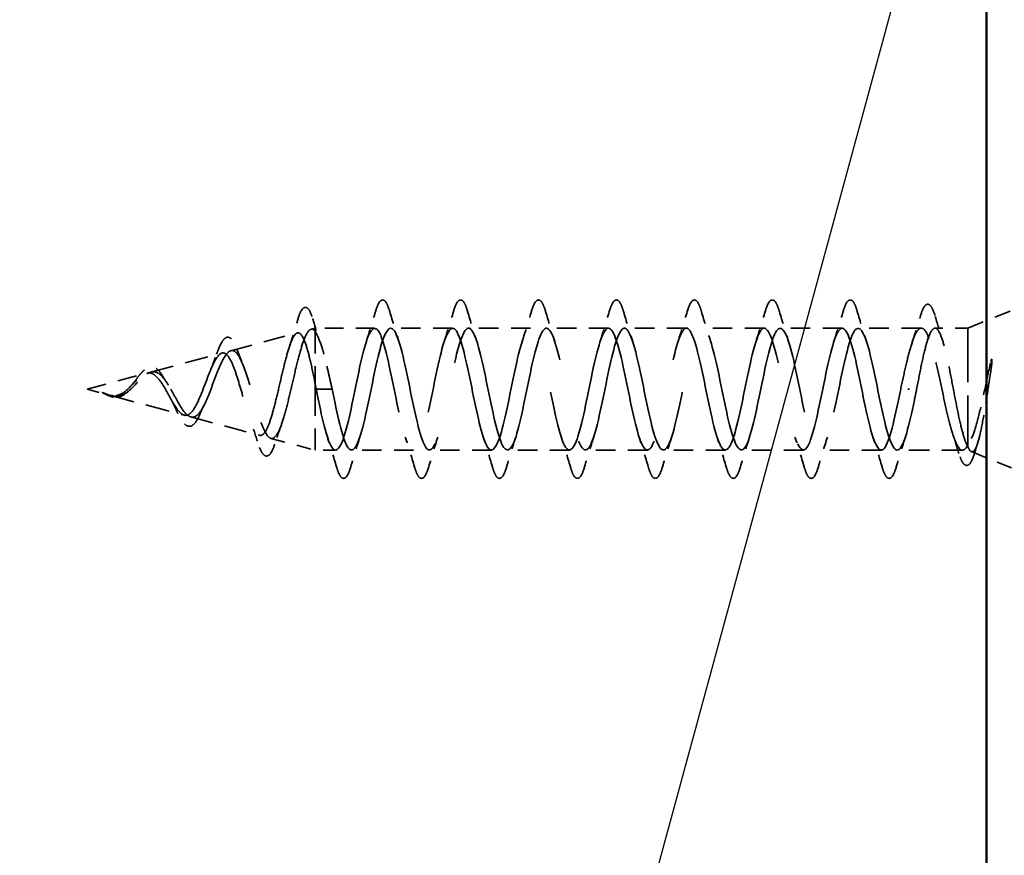
# Model space of a CAD drawing. Units: inches. Extents: x 4 to 250, y 4 to 160.
# Drawn here: x 137 to 145, y 94 to 101 of the extents above; entities that cross this region are included whole.
import ezdxf

# ---------------------------------------------------------------- set-up
doc = ezdxf.new("R2010")
doc.units = ezdxf.units.IN
doc.header["$LTSCALE"] = 15
doc.header["$MEASUREMENT"] = 0
doc.linetypes.add('DASHED', pattern=[0.2067, 0.1654, -0.0413])
for name, color, linetype, lineweight in [('Hidden (ANSI)', 7, 'DASHED', 35), ('Sketch Geometry (ANSI)', 7, 'Continuous', 25), ('Visible (ANSI)', 7, 'Continuous', 50)]:
    doc.layers.add(name, color=color, linetype=linetype, lineweight=lineweight)

msp = doc.modelspace()

# ---------------------------------------------------------------- linework, layer by layer
at = {"layer": 'Hidden (ANSI)', "ltscale": 0.053296}
msp.add_line((144.76155, 98.178), (145.15155, 98.33526), dxfattribs=at)
at = {"layer": 'Hidden (ANSI)', "ltscale": 0.004328}
msp.add_line((139.51536, 98.16899), (139.54905, 98.178), dxfattribs=at)
at = {"layer": 'Hidden (ANSI)', "ltscale": 0.020374}
msp.add_line((139.54905, 98.178), (139.54905, 98.15158), dxfattribs=at)
at = {"layer": 'Hidden (ANSI)', "ltscale": 0.060136}
msp.add_line((140.02342, 98.178), (139.54905, 98.178), dxfattribs=at)
at = {"layer": 'Hidden (ANSI)', "ltscale": 0.062755}
for p, q in [((140.64592, 98.178), (140.15092, 98.178)), ((141.26842, 98.178), (140.77342, 98.178)), ((141.89092, 98.178), (141.39592, 98.178)), ((142.51342, 98.178), (142.01842, 98.178)), ((143.13592, 98.178), (142.64092, 98.178)), ((143.75842, 98.178), (143.26342, 98.178)), ((140.33467, 97.203), (139.83967, 97.203)), ((140.95717, 97.203), (140.46217, 97.203)), ((141.57967, 97.203), (141.08467, 97.203)), ((142.20217, 97.203), (141.70717, 97.203)), ((142.82467, 97.203), (142.32967, 97.203)), ((143.44717, 97.203), (142.95217, 97.203)), ((144.06967, 97.203), (143.57467, 97.203))]:
    msp.add_line(p, q, dxfattribs=at)
at = {"layer": 'Hidden (ANSI)', "ltscale": 0.063883}
msp.add_line((144.38981, 98.178), (143.88592, 98.178), dxfattribs=at)
at = {"layer": 'Hidden (ANSI)', "ltscale": 0.03317}
msp.add_line((144.76155, 98.178), (144.49954, 98.178), dxfattribs=at)
at = {"layer": 'Hidden (ANSI)', "ltscale": 0.173517}
msp.add_line((144.76155, 98.178), (144.76155, 97.23041), dxfattribs=at)
at = {"layer": 'Hidden (ANSI)', "ltscale": 0.069707}
msp.add_line((138.87541, 97.99781), (139.40649, 98.13987), dxfattribs=at)
at = {"layer": 'Hidden (ANSI)', "ltscale": 0.071462}
msp.add_line((139.54905, 98.15158), (139.54905, 97.73141), dxfattribs=at)
at = {"layer": 'Hidden (ANSI)', "ltscale": 0.074634}
msp.add_line((138.23546, 97.82663), (138.80402, 97.97872), dxfattribs=at)
at = {"layer": 'Hidden (ANSI)', "ltscale": 0.062337}
msp.add_line((137.72655, 97.6905), (138.20155, 97.81756), dxfattribs=at)
at = {"layer": 'Hidden (ANSI)', "ltscale": 0.022741}
msp.add_line((137.72655, 97.6905), (137.90032, 97.64402), dxfattribs=at)
at = {"layer": 'Hidden (ANSI)', "ltscale": 0.102337}
msp.add_line((139.54905, 97.73141), (139.54905, 97.203), dxfattribs=at)
at = {"layer": 'Hidden (ANSI)', "ltscale": 0.028664}
for p, q in [((139.61303, 97.6905), (139.55655, 97.6905)), ((139.68405, 97.6905), (139.62756, 97.6905))]:
    msp.add_line(p, q, dxfattribs=at)
at = {"layer": 'Hidden (ANSI)', "ltscale": 0.002412}
for p, q in [((139.61303, 97.6905), (139.62756, 97.6905)), ((144.29631, 97.6905), (144.28178, 97.6905))]:
    msp.add_line(p, q, dxfattribs=at)
at = {"layer": 'Hidden (ANSI)', "ltscale": 0.077103}
msp.add_line((137.91544, 97.63998), (138.50279, 97.48287), dxfattribs=at)
at = {"layer": 'Hidden (ANSI)', "ltscale": 0.072171}
msp.add_line((138.55543, 97.46878), (139.10525, 97.32171), dxfattribs=at)
at = {"layer": 'Hidden (ANSI)', "ltscale": 0.046387}
msp.add_line((139.19538, 97.2976), (139.54905, 97.203), dxfattribs=at)
at = {"layer": 'Hidden (ANSI)', "ltscale": 0.020614}
msp.add_line((139.71217, 97.203), (139.54905, 97.203), dxfattribs=at)
at = {"layer": 'Hidden (ANSI)', "ltscale": 0.066139}
msp.add_line((144.71882, 97.203), (144.19717, 97.203), dxfattribs=at)
at = {"layer": 'Hidden (ANSI)', "ltscale": 0.049393}
msp.add_line((144.79006, 97.19151), (145.15155, 97.04574), dxfattribs=at)
at = {"layer": 'Hidden (ANSI)', "ltscale": 0.090851}
for points in [[(140.03052, 98.31136), (140.04166, 98.34935), (140.0526, 98.37607), (140.07151, 98.39821), (140.07907, 98.40312), (140.10127, 98.4028), (140.1117, 98.39061), (140.12894, 98.35702), (140.1364, 98.33666), (140.14382, 98.31136)], [(140.65302, 98.31136), (140.66416, 98.34935), (140.6751, 98.37607), (140.69401, 98.39821), (140.70157, 98.40312), (140.72377, 98.4028), (140.7342, 98.39061), (140.75144, 98.35702), (140.7589, 98.33666), (140.76632, 98.31136)], [(141.27552, 98.31136), (141.28666, 98.34935), (141.2976, 98.37607), (141.31651, 98.39821), (141.32407, 98.40312), (141.34627, 98.4028), (141.3567, 98.39061), (141.37394, 98.35702), (141.3814, 98.33666), (141.38882, 98.31136)], [(141.89802, 98.31136), (141.90916, 98.34935), (141.9201, 98.37607), (141.93901, 98.39821), (141.94657, 98.40312), (141.96877, 98.4028), (141.9792, 98.39061), (141.99644, 98.35702), (142.0039, 98.33666), (142.01132, 98.31136)], [(142.52052, 98.31136), (142.53166, 98.34935), (142.5426, 98.37607), (142.56151, 98.39821), (142.56907, 98.40312), (142.59127, 98.4028), (142.6017, 98.39061), (142.61894, 98.35702), (142.6264, 98.33666), (142.63382, 98.31136)], [(143.14302, 98.31136), (143.15416, 98.34935), (143.1651, 98.37607), (143.18401, 98.39821), (143.19157, 98.40312), (143.21377, 98.4028), (143.2242, 98.39061), (143.24144, 98.35702), (143.2489, 98.33666), (143.25632, 98.31136)], [(143.76552, 98.31136), (143.77666, 98.34935), (143.7876, 98.37607), (143.80651, 98.39821), (143.81407, 98.40312), (143.83627, 98.4028), (143.8467, 98.39061), (143.86394, 98.35702), (143.8714, 98.33666), (143.87882, 98.31136)], [(139.83257, 97.06965), (139.82143, 97.03165), (139.81049, 97.00493), (139.79159, 96.9828), (139.78403, 96.97788), (139.76183, 96.9782), (139.75139, 96.9904), (139.73416, 97.02398), (139.72669, 97.04434), (139.71927, 97.06965)], [(140.45507, 97.06965), (140.44393, 97.03165), (140.43299, 97.00493), (140.41409, 96.9828), (140.40653, 96.97788), (140.38433, 96.9782), (140.37389, 96.9904), (140.35666, 97.02398), (140.34919, 97.04434), (140.34177, 97.06965)], [(141.07757, 97.06965), (141.06643, 97.03165), (141.05549, 97.00493), (141.03659, 96.9828), (141.02903, 96.97788), (141.00683, 96.9782), (140.99639, 96.9904), (140.97916, 97.02398), (140.97169, 97.04434), (140.96427, 97.06965)], [(141.70007, 97.06965), (141.68893, 97.03165), (141.67799, 97.00493), (141.65909, 96.9828), (141.65153, 96.97788), (141.62933, 96.9782), (141.61889, 96.9904), (141.60166, 97.02398), (141.59419, 97.04434), (141.58677, 97.06965)], [(142.32257, 97.06965), (142.31143, 97.03165), (142.30049, 97.00493), (142.28159, 96.9828), (142.27403, 96.97788), (142.25183, 96.9782), (142.24139, 96.9904), (142.22416, 97.02398), (142.21669, 97.04434), (142.20927, 97.06965)], [(142.94507, 97.06965), (142.93393, 97.03165), (142.92299, 97.00493), (142.90409, 96.9828), (142.89653, 96.97788), (142.87433, 96.9782), (142.86389, 96.9904), (142.84666, 97.02398), (142.83919, 97.04434), (142.83177, 97.06965)], [(143.56757, 97.06965), (143.55643, 97.03165), (143.54549, 97.00493), (143.52659, 96.9828), (143.51903, 96.97788), (143.49683, 96.9782), (143.48639, 96.9904), (143.46916, 97.02398), (143.46169, 97.04434), (143.45427, 97.06965)], [(144.19007, 97.06965), (144.17893, 97.03165), (144.16799, 97.00493), (144.14909, 96.9828), (144.14153, 96.97788), (144.11933, 96.9782), (144.10889, 96.9904), (144.09166, 97.02398), (144.08419, 97.04434), (144.07677, 97.06965)]]:
    msp.add_open_spline(points, degree=3, knots=[0, 0, 0, 0, 0.08068206, 0.08068206, 0.12137804, 0.12137804, 0.18811443, 0.18811443, 0.24184971, 0.24184971, 0.24184971, 0.24184971], dxfattribs=at)
at = {"layer": 'Hidden (ANSI)', "ltscale": 0.089635}
msp.add_open_spline([(139.40743, 98.24021), (139.41849, 98.27784), (139.42948, 98.30595), (139.45286, 98.34119), (139.4697, 98.34904), (139.49523, 98.33315), (139.50414, 98.31843), (139.51811, 98.28527), (139.52298, 98.27141), (139.5278, 98.25557)], degree=3, knots=[0, 0, 0, 0, 0.07164699, 0.07164699, 0.14483003, 0.14483003, 0.20533237, 0.20533237, 0.23843808, 0.23843808, 0.23843808, 0.23843808], dxfattribs=at)
at = {"layer": 'Hidden (ANSI)', "ltscale": 0.031888}
for points in [[(139.95723, 98.07317), (139.98284, 98.15125), (140.00702, 98.2312), (140.03052, 98.31136)], [(140.14382, 98.31136), (140.16732, 98.2312), (140.19151, 98.15125), (140.21712, 98.07317)], [(140.57973, 98.07317), (140.60534, 98.15125), (140.62952, 98.2312), (140.65302, 98.31136)], [(140.76632, 98.31136), (140.78982, 98.2312), (140.81401, 98.15125), (140.83962, 98.07317)], [(141.20223, 98.07317), (141.22784, 98.15125), (141.25202, 98.2312), (141.27552, 98.31136)], [(141.38882, 98.31136), (141.41232, 98.2312), (141.43651, 98.15125), (141.46212, 98.07317)], [(141.82473, 98.07317), (141.85034, 98.15125), (141.87452, 98.2312), (141.89802, 98.31136)], [(142.01132, 98.31136), (142.03482, 98.2312), (142.05901, 98.15125), (142.08462, 98.07317)], [(142.44723, 98.07317), (142.47284, 98.15125), (142.49702, 98.2312), (142.52052, 98.31136)], [(142.63382, 98.31136), (142.65732, 98.2312), (142.68151, 98.15125), (142.70712, 98.07317)], [(143.06973, 98.07317), (143.09534, 98.15125), (143.11952, 98.2312), (143.14302, 98.31136)], [(143.25632, 98.31136), (143.27982, 98.2312), (143.30401, 98.15125), (143.32962, 98.07317)], [(143.69223, 98.07317), (143.71784, 98.15125), (143.74202, 98.2312), (143.76552, 98.31136)], [(143.87882, 98.31136), (143.90232, 98.2312), (143.92651, 98.15125), (143.95212, 98.07317)], [(139.71927, 97.06965), (139.69577, 97.14981), (139.67159, 97.22976), (139.64598, 97.30783)], [(139.90587, 97.30783), (139.88026, 97.22976), (139.85607, 97.14981), (139.83257, 97.06965)], [(140.34177, 97.06965), (140.31827, 97.14981), (140.29409, 97.22976), (140.26848, 97.30783)], [(140.52837, 97.30783), (140.50276, 97.22976), (140.47857, 97.14981), (140.45507, 97.06965)], [(140.96427, 97.06965), (140.94077, 97.14981), (140.91659, 97.22976), (140.89098, 97.30783)], [(141.15087, 97.30783), (141.12526, 97.22976), (141.10107, 97.14981), (141.07757, 97.06965)], [(141.58677, 97.06965), (141.56327, 97.14981), (141.53909, 97.22976), (141.51348, 97.30783)], [(141.77337, 97.30783), (141.74776, 97.22976), (141.72357, 97.14981), (141.70007, 97.06965)], [(142.20927, 97.06965), (142.18577, 97.14981), (142.16159, 97.22976), (142.13598, 97.30783)], [(142.39587, 97.30783), (142.37026, 97.22976), (142.34607, 97.14981), (142.32257, 97.06965)], [(142.83177, 97.06965), (142.80827, 97.14981), (142.78409, 97.22976), (142.75848, 97.30783)], [(143.01837, 97.30783), (142.99276, 97.22976), (142.96857, 97.14981), (142.94507, 97.06965)], [(143.45427, 97.06965), (143.43077, 97.14981), (143.40659, 97.22976), (143.38098, 97.30783)], [(143.64087, 97.30783), (143.61526, 97.22976), (143.59107, 97.14981), (143.56757, 97.06965)], [(144.07677, 97.06965), (144.05327, 97.14981), (144.02909, 97.22976), (144.00348, 97.30783)], [(144.26337, 97.30783), (144.23776, 97.22976), (144.21357, 97.14981), (144.19007, 97.06965)]]:
    msp.add_open_spline(points, degree=3, dxfattribs=at)
at = {"layer": 'Hidden (ANSI)', "ltscale": 0.090202}
msp.add_open_spline([(144.38427, 98.27858), (144.39542, 98.31581), (144.40645, 98.34216), (144.42554, 98.36403), (144.43309, 98.36885), (144.45512, 98.36887), (144.46582, 98.3572), (144.48442, 98.3228), (144.49304, 98.29963), (144.50164, 98.27034)], degree=3, knots=[0, 0, 0, 0, 0.07823642, 0.07823642, 0.11746311, 0.11746311, 0.18161919, 0.18161919, 0.24008214, 0.24008214, 0.24008214, 0.24008214], dxfattribs=at)
at = {"layer": 'Hidden (ANSI)', "ltscale": 0.028509}
msp.add_open_spline([(139.34164, 98.02743), (139.36465, 98.09712), (139.38635, 98.16857), (139.40743, 98.24021)], degree=3, dxfattribs=at)
at = {"layer": 'Hidden (ANSI)', "ltscale": 0.02659}
msp.add_open_spline([(139.5278, 98.25557), (139.54803, 98.18918), (139.56888, 98.12315), (139.59082, 98.05879)], degree=3, dxfattribs=at)
at = {"layer": 'Hidden (ANSI)', "ltscale": 0.028762}
msp.add_open_spline([(144.31699, 98.06483), (144.34045, 98.1348), (144.36269, 98.20654), (144.38427, 98.27858)], degree=3, dxfattribs=at)
at = {"layer": 'Hidden (ANSI)', "ltscale": 0.025203}
msp.add_open_spline([(144.50164, 98.27034), (144.52027, 98.20694), (144.53935, 98.14374), (144.5593, 98.08159)], degree=3, dxfattribs=at)
at = {"layer": 'Hidden (ANSI)', "ltscale": 0.504207}
msp.add_open_spline([(138.39544, 97.6905), (138.41066, 97.66377), (138.42532, 97.63624), (138.45487, 97.58273), (138.46936, 97.55754), (138.4986, 97.51395), (138.51296, 97.49637), (138.54193, 97.47225), (138.55617, 97.46639), (138.58492, 97.46805), (138.59906, 97.476), (138.62761, 97.50521), (138.64167, 97.52655), (138.67005, 97.58), (138.68403, 97.61179), (138.71226, 97.68145), (138.72617, 97.71866), (138.75427, 97.79307), (138.76812, 97.82938), (138.7961, 97.89553), (138.8099, 97.9244), (138.83778, 97.97), (138.85154, 97.98584), (138.87932, 98.00152), (138.89303, 98.00072), (138.92073, 97.98183), (138.93441, 97.96347), (138.96203, 97.9111), (138.97567, 97.87725), (139.00323, 97.79831), (139.01684, 97.75381), (139.04433, 97.66014), (139.05791, 97.61191), (139.08535, 97.51847), (139.09891, 97.47439), (139.12629, 97.39687), (139.13982, 97.36455), (139.16716, 97.31674), (139.18067, 97.3022), (139.20796, 97.29363), (139.22146, 97.30019), (139.24871, 97.33431), (139.26218, 97.36198), (139.2894, 97.43533), (139.30285, 97.48063), (139.33003, 97.58314), (139.34348, 97.63952), (139.37062, 97.75586), (139.38405, 97.81466), (139.41117, 97.92656), (139.42458, 97.97835), (139.45168, 98.06746), (139.46508, 98.10354), (139.49038, 98.15111), (139.50208, 98.16452), (139.52566, 98.17257), (139.53736, 98.16679), (139.54905, 98.15158)], degree=3, knots=[0, 0, 0, 0, 0.0315308, 0.0315308, 0.0641805, 0.0641805, 0.0979786, 0.0979786, 0.1329491, 0.1329491, 0.1691118, 0.1691118, 0.2064833, 0.2064833, 0.2450775, 0.2450775, 0.2849064, 0.2849064, 0.3259802, 0.3259802, 0.3683075, 0.3683075, 0.4118959, 0.4118959, 0.4567522, 0.4567522, 0.5028821, 0.5028821, 0.5502906, 0.5502906, 0.5989824, 0.5989824, 0.6489613, 0.6489613, 0.7002309, 0.7002309, 0.7527945, 0.7527945, 0.8066547, 0.8066547, 0.8618141, 0.8618141, 0.918275, 0.918275, 0.9760395, 0.9760395, 1.0351092, 1.0351092, 1.095486, 1.095486, 1.1571712, 1.1571712, 1.2201662, 1.2201662, 1.2761521, 1.2761521, 1.3331843, 1.3331843, 1.3331843, 1.3331843], dxfattribs=at)
at = {"layer": 'Hidden (ANSI)', "ltscale": 1.076982}
for points, knots in [([(144.2253, 97.6905), (144.1845, 97.48977), (144.14371, 97.29628), (144.10291, 97.23019), (144.06212, 97.16409), (144.02132, 97.23017), (143.98053, 97.38738), (143.93973, 97.54458), (143.89894, 97.78159), (143.85815, 97.9512), (143.81735, 98.12082), (143.77656, 98.21082), (143.73576, 98.16531), (143.69497, 98.11979), (143.65417, 97.94206), (143.61338, 97.74247), (143.57258, 97.54288), (143.53179, 97.33584), (143.49099, 97.24992), (143.4502, 97.164), (143.40941, 97.2054), (143.36861, 97.3484), (143.32782, 97.49141), (143.28702, 97.72571), (143.24623, 97.90581), (143.20543, 98.0859), (143.16464, 98.1988), (143.12384, 98.17438), (143.08305, 98.14997), (143.04225, 97.99001), (143.00146, 97.79384), (142.96066, 97.59767), (142.91987, 97.37944), (142.87908, 97.27467), (142.83828, 97.1699), (142.79749, 97.18615), (142.75669, 97.31333), (142.7159, 97.44051), (142.6751, 97.66944), (142.63431, 97.85796), (142.59351, 98.04648), (142.55272, 98.18098), (142.51192, 98.17795), (142.47113, 98.17491), (142.43034, 98.03456), (142.38954, 97.84404), (142.34875, 97.65352), (142.30795, 97.42659), (142.26716, 97.30417), (142.22636, 97.18174), (142.18557, 97.17266), (142.14477, 97.28256), (142.10398, 97.39245), (142.06318, 97.6134), (142.02239, 97.8082), (141.98159, 98.00299), (141.9408, 98.15758), (141.90001, 98.17596), (141.85921, 98.19433), (141.81842, 98.07518), (141.77762, 97.89249), (141.73683, 97.70979), (141.69603, 97.47674), (141.65524, 97.33806), (141.61444, 97.19938), (141.57365, 97.16506), (141.53285, 97.25643), (141.49206, 97.34779), (141.45126, 97.55825), (141.41047, 97.7571), (141.36968, 97.95595), (141.32888, 98.12885), (141.28809, 98.16843), (141.24729, 98.20801), (141.2065, 98.11142), (141.1657, 97.93863), (141.12491, 97.76585), (141.08411, 97.52934), (141.04332, 97.37597), (141.00252, 97.22261), (140.96173, 97.16346), (140.92094, 97.23525), (140.88014, 97.30704), (140.83935, 97.5046), (140.79855, 97.70524), (140.75776, 97.90588), (140.71696, 98.09513), (140.67617, 98.15546), (140.63537, 98.21579), (140.59458, 98.14286), (140.55378, 97.98195), (140.51299, 97.82104), (140.47219, 97.58376), (140.4314, 97.41747), (140.39061, 97.25117), (140.34981, 97.16786), (140.30902, 97.21926), (140.26822, 97.27066), (140.22743, 97.45307), (140.18663, 97.65321), (140.14584, 97.85336), (140.10504, 98.0568), (140.06425, 98.13719), (140.02345, 98.21759), (139.98266, 98.16915), (139.94187, 98.02195), (139.90107, 97.87474), (139.86028, 97.63941), (139.81948, 97.46207), (139.77869, 97.28474), (139.73789, 97.17821), (139.6971, 97.20863), (139.6563, 97.23906), (139.61551, 97.40424), (139.57471, 97.60161), (139.56866, 97.63091), (139.5626, 97.66071), (139.55655, 97.6905)], [0, 0, 0, 0, 1.2352769, 1.2352769, 1.2352769, 2.4705539, 2.4705539, 2.4705539, 3.7058308, 3.7058308, 3.7058308, 4.9411078, 4.9411078, 4.9411078, 6.1763847, 6.1763847, 6.1763847, 7.4116617, 7.4116617, 7.4116617, 8.6469386, 8.6469386, 8.6469386, 9.8822156, 9.8822156, 9.8822156, 11.1174925, 11.1174925, 11.1174925, 12.3527695, 12.3527695, 12.3527695, 13.5880464, 13.5880464, 13.5880464, 14.8233233, 14.8233233, 14.8233233, 16.0586003, 16.0586003, 16.0586003, 17.2938772, 17.2938772, 17.2938772, 18.5291542, 18.5291542, 18.5291542, 19.7644311, 19.7644311, 19.7644311, 20.9997081, 20.9997081, 20.9997081, 22.234985, 22.234985, 22.234985, 23.470262, 23.470262, 23.470262, 24.7055389, 24.7055389, 24.7055389, 25.9408158, 25.9408158, 25.9408158, 27.1760928, 27.1760928, 27.1760928, 28.4113697, 28.4113697, 28.4113697, 29.6466467, 29.6466467, 29.6466467, 30.8819236, 30.8819236, 30.8819236, 32.1172006, 32.1172006, 32.1172006, 33.3524775, 33.3524775, 33.3524775, 34.5877545, 34.5877545, 34.5877545, 35.8230314, 35.8230314, 35.8230314, 37.0583084, 37.0583084, 37.0583084, 38.2935853, 38.2935853, 38.2935853, 39.5288622, 39.5288622, 39.5288622, 40.7641392, 40.7641392, 40.7641392, 41.9994161, 41.9994161, 41.9994161, 43.2346931, 43.2346931, 43.2346931, 44.46997, 44.46997, 44.46997, 45.705247, 45.705247, 45.705247, 46.9405239, 46.9405239, 46.9405239, 47.1238898, 47.1238898, 47.1238898, 47.1238898]), ([(139.68405, 97.6905), (139.72484, 97.48977), (139.76564, 97.29628), (139.80643, 97.23019), (139.84723, 97.16409), (139.88802, 97.23017), (139.92881, 97.38738), (139.96961, 97.54458), (140.0104, 97.78159), (140.0512, 97.9512), (140.09199, 98.12082), (140.13279, 98.21082), (140.17358, 98.16531), (140.21438, 98.11979), (140.25517, 97.94206), (140.29597, 97.74247), (140.33676, 97.54288), (140.37755, 97.33584), (140.41835, 97.24992), (140.45914, 97.164), (140.49994, 97.2054), (140.54073, 97.3484), (140.58153, 97.49141), (140.62232, 97.72571), (140.66312, 97.90581), (140.70391, 98.0859), (140.74471, 98.1988), (140.7855, 98.17438), (140.8263, 98.14997), (140.86709, 97.99001), (140.90788, 97.79384), (140.94868, 97.59767), (140.98947, 97.37944), (141.03027, 97.27467), (141.07106, 97.1699), (141.11186, 97.18615), (141.15265, 97.31333), (141.19345, 97.44051), (141.23424, 97.66944), (141.27504, 97.85796), (141.31583, 98.04648), (141.35663, 98.18098), (141.39742, 98.17795), (141.43821, 98.17491), (141.47901, 98.03456), (141.5198, 97.84404), (141.5606, 97.65352), (141.60139, 97.42659), (141.64219, 97.30417), (141.68298, 97.18174), (141.72378, 97.17266), (141.76457, 97.28256), (141.80537, 97.39245), (141.84616, 97.6134), (141.88695, 97.8082), (141.92775, 98.00299), (141.96854, 98.15758), (142.00934, 98.17596), (142.05013, 98.19433), (142.09093, 98.07518), (142.13172, 97.89249), (142.17252, 97.70979), (142.21331, 97.47674), (142.25411, 97.33806), (142.2949, 97.19938), (142.3357, 97.16506), (142.37649, 97.25643), (142.41728, 97.34779), (142.45808, 97.55825), (142.49887, 97.7571), (142.53967, 97.95595), (142.58046, 98.12885), (142.62126, 98.16843), (142.66205, 98.20801), (142.70285, 98.11142), (142.74364, 97.93863), (142.78444, 97.76585), (142.82523, 97.52934), (142.86602, 97.37597), (142.90682, 97.22261), (142.94761, 97.16346), (142.98841, 97.23525), (143.0292, 97.30704), (143.07, 97.5046), (143.11079, 97.70524), (143.15159, 97.90588), (143.19238, 98.09513), (143.23318, 98.15546), (143.27397, 98.21579), (143.31477, 98.14286), (143.35556, 97.98195), (143.39635, 97.82104), (143.43715, 97.58376), (143.47794, 97.41747), (143.51874, 97.25117), (143.55953, 97.16786), (143.60033, 97.21926), (143.64112, 97.27066), (143.68192, 97.45307), (143.72271, 97.65321), (143.76351, 97.85336), (143.8043, 98.0568), (143.8451, 98.13719), (143.88589, 98.21759), (143.92668, 98.16915), (143.96748, 98.02195), (144.00827, 97.87474), (144.04907, 97.63941), (144.08986, 97.46207), (144.13066, 97.28474), (144.17145, 97.17821), (144.21225, 97.20863), (144.25304, 97.23906), (144.29384, 97.40424), (144.33463, 97.60161), (144.34069, 97.63091), (144.34674, 97.66071), (144.3528, 97.6905)], [-47.1238898, -47.1238898, -47.1238898, -47.1238898, -45.8886129, -45.8886129, -45.8886129, -44.6533359, -44.6533359, -44.6533359, -43.418059, -43.418059, -43.418059, -42.182782, -42.182782, -42.182782, -40.9475051, -40.9475051, -40.9475051, -39.7122281, -39.7122281, -39.7122281, -38.4769512, -38.4769512, -38.4769512, -37.2416742, -37.2416742, -37.2416742, -36.0063973, -36.0063973, -36.0063973, -34.7711204, -34.7711204, -34.7711204, -33.5358434, -33.5358434, -33.5358434, -32.3005665, -32.3005665, -32.3005665, -31.0652895, -31.0652895, -31.0652895, -29.8300126, -29.8300126, -29.8300126, -28.5947356, -28.5947356, -28.5947356, -27.3594587, -27.3594587, -27.3594587, -26.1241817, -26.1241817, -26.1241817, -24.8889048, -24.8889048, -24.8889048, -23.6536278, -23.6536278, -23.6536278, -22.4183509, -22.4183509, -22.4183509, -21.183074, -21.183074, -21.183074, -19.947797, -19.947797, -19.947797, -18.7125201, -18.7125201, -18.7125201, -17.4772431, -17.4772431, -17.4772431, -16.2419662, -16.2419662, -16.2419662, -15.0066892, -15.0066892, -15.0066892, -13.7714123, -13.7714123, -13.7714123, -12.5361353, -12.5361353, -12.5361353, -11.3008584, -11.3008584, -11.3008584, -10.0655815, -10.0655815, -10.0655815, -8.8303045, -8.8303045, -8.8303045, -7.5950276, -7.5950276, -7.5950276, -6.3597506, -6.3597506, -6.3597506, -5.1244737, -5.1244737, -5.1244737, -3.8891967, -3.8891967, -3.8891967, -2.6539198, -2.6539198, -2.6539198, -1.4186428, -1.4186428, -1.4186428, -0.1833659, -0.1833659, -0.1833659, 0, 0, 0, 0])]:
    msp.add_open_spline(points, degree=3, knots=knots, dxfattribs=at)
at = {"layer": 'Hidden (ANSI)', "ltscale": 0.324094}
msp.add_open_spline([(144.76155, 97.24301), (144.7476, 97.21724), (144.73378, 97.20365), (144.70588, 97.2024), (144.69207, 97.21475), (144.66417, 97.26397), (144.65036, 97.30034), (144.62245, 97.39232), (144.60864, 97.44701), (144.58074, 97.56735), (144.56693, 97.6318), (144.53903, 97.76167), (144.52521, 97.82578), (144.49731, 97.94484), (144.4835, 97.99858), (144.4556, 98.08819), (144.44178, 98.12315), (144.41388, 98.16928), (144.40007, 98.17999), (144.37217, 98.17542), (144.35836, 98.16019), (144.33045, 98.10563), (144.31664, 98.06685), (144.28976, 97.97435), (144.27693, 97.92271), (144.25106, 97.81041), (144.23823, 97.75072), (144.2253, 97.6905)], degree=3, knots=[0, 0, 0, 0, 0.06748173, 0.06748173, 0.13496346, 0.13496346, 0.20244519, 0.20244519, 0.26992692, 0.26992692, 0.33740864, 0.33740864, 0.40489037, 0.40489037, 0.4723721, 0.4723721, 0.53985383, 0.53985383, 0.60733556, 0.60733556, 0.67481729, 0.67481729, 0.74229902, 0.74229902, 0.8048716, 0.8048716, 0.86744418, 0.86744418, 0.86744418, 0.86744418], dxfattribs=at)
at = {"layer": 'Hidden (ANSI)', "ltscale": 0.275683}
msp.add_open_spline([(144.3528, 97.6905), (144.36518, 97.75514), (144.37745, 97.81915), (144.40222, 97.9384), (144.41449, 97.99247), (144.43927, 98.08319), (144.45153, 98.11894), (144.47631, 98.16705), (144.48857, 98.17893), (144.51335, 98.17696), (144.52561, 98.16313), (144.55039, 98.11139), (144.56265, 98.074), (144.58743, 97.98052), (144.59969, 97.92536), (144.62447, 97.80464), (144.63674, 97.74028), (144.66151, 97.61105), (144.67378, 97.54747), (144.69855, 97.42979), (144.71082, 97.37686), (144.7296, 97.31024), (144.73598, 97.29013), (144.74877, 97.25568), (144.75515, 97.24144), (144.76155, 97.23041)], degree=3, knots=[0, 0, 0, 0, 0.06687142, 0.06687142, 0.13374283, 0.13374283, 0.20061425, 0.20061425, 0.26748567, 0.26748567, 0.33435708, 0.33435708, 0.4012285, 0.4012285, 0.46809992, 0.46809992, 0.53497133, 0.53497133, 0.60184275, 0.60184275, 0.66871417, 0.66871417, 0.70324308, 0.70324308, 0.737772, 0.737772, 0.737772, 0.737772], dxfattribs=at)
at = {"layer": 'Hidden (ANSI)', "ltscale": 0.544082}
msp.add_open_spline([(139.54905, 97.73141), (139.53648, 97.79479), (139.52392, 97.8558), (139.49853, 97.9648), (139.48596, 98.01193), (139.46055, 98.08599), (139.44797, 98.11256), (139.42254, 98.14173), (139.40995, 98.1445), (139.38451, 98.12613), (139.37191, 98.10566), (139.34644, 98.04459), (139.33383, 98.00502), (139.30834, 97.91248), (139.29572, 97.86074), (139.2702, 97.75241), (139.25757, 97.69704), (139.23203, 97.5904), (139.21938, 97.54014), (139.19381, 97.45165), (139.18115, 97.41407), (139.15555, 97.35665), (139.14287, 97.33701), (139.11724, 97.31812), (139.10454, 97.31861), (139.07887, 97.33933), (139.06616, 97.35888), (139.04045, 97.41397), (139.02772, 97.44855), (139.00197, 97.52757), (138.98922, 97.57094), (138.96342, 97.66016), (138.95065, 97.705), (138.92479, 97.78972), (138.912, 97.82883), (138.88609, 97.89581), (138.87326, 97.92327), (138.8473, 97.96281), (138.83444, 97.97488), (138.80841, 97.98223), (138.79552, 97.97789), (138.76941, 97.9538), (138.75648, 97.93474), (138.7303, 97.88508), (138.71733, 97.85535), (138.69105, 97.78989), (138.67803, 97.75507), (138.65165, 97.68567), (138.63858, 97.65187), (138.61208, 97.59038), (138.59896, 97.56319), (138.57233, 97.5194), (138.55914, 97.50297), (138.53237, 97.48305), (138.5191, 97.47939), (138.49216, 97.485), (138.47881, 97.49378), (138.45167, 97.52195), (138.43822, 97.54064), (138.41247, 97.58194), (138.40054, 97.60315), (138.37642, 97.64694), (138.36448, 97.66901), (138.35217, 97.6905)], degree=3, knots=[0, 0, 0, 0, 0.0662455, 0.0662455, 0.1312266, 0.1312266, 0.1949439, 0.1949439, 0.2573984, 0.2573984, 0.3185909, 0.3185909, 0.3785225, 0.3785225, 0.4371941, 0.4371941, 0.4946071, 0.4946071, 0.5507627, 0.5507627, 0.6056626, 0.6056626, 0.6593082, 0.6593082, 0.7117016, 0.7117016, 0.7628447, 0.7628447, 0.8127399, 0.8127399, 0.8613896, 0.8613896, 0.9087967, 0.9087967, 0.9549645, 0.9549645, 0.9998965, 0.9998965, 1.0435967, 1.0435967, 1.0860698, 1.0860698, 1.1273208, 1.1273208, 1.1673558, 1.1673558, 1.2061815, 1.2061815, 1.2438056, 1.2438056, 1.2802371, 1.2802371, 1.3154864, 1.3154864, 1.3495657, 1.3495657, 1.3824892, 1.3824892, 1.4142741, 1.4142741, 1.4412543, 1.4412543, 1.4671582, 1.4671582, 1.4671582, 1.4671582], dxfattribs=at)
at = {"layer": 'Hidden (ANSI)', "ltscale": 0.081682}
msp.add_open_spline([(138.76164, 97.97126), (138.77278, 98.00323), (138.78389, 98.03074), (138.80589, 98.07328), (138.8169, 98.08884), (138.84153, 98.10732), (138.85701, 98.10837), (138.88049, 98.09353), (138.88987, 98.08175), (138.90804, 98.04978), (138.91689, 98.02922), (138.92557, 98.005)], degree=3, knots=[0, 0, 0, 0, 0.04479433, 0.04479433, 0.08988222, 0.08988222, 0.13800878, 0.13800878, 0.17766259, 0.17766259, 0.21728107, 0.21728107, 0.21728107, 0.21728107], dxfattribs=at)
at = {"layer": 'Hidden (ANSI)', "ltscale": 0.078553}
msp.add_open_spline([(139.54905, 98.15158), (139.56357, 98.13045), (139.57796, 98.09722), (139.60701, 98.01048), (139.6214, 97.95784), (139.64395, 97.86655), (139.65196, 97.83245), (139.66801, 97.76229), (139.67602, 97.72645), (139.68405, 97.6905)], degree=3, knots=[0, 0, 0, 0, 0.06772236, 0.06772236, 0.13544473, 0.13544473, 0.17287087, 0.17287087, 0.21029702, 0.21029702, 0.21029702, 0.21029702], dxfattribs=at)
at = {"layer": 'Hidden (ANSI)', "ltscale": 0.01577}
msp.add_open_spline([(138.92557, 98.005), (138.93902, 97.96743), (138.95299, 97.93056), (138.9676, 97.89551)], degree=3, dxfattribs=at)
at = {"layer": 'Hidden (ANSI)', "ltscale": 0.017258}
msp.add_open_spline([(138.71591, 97.85107), (138.73202, 97.88902), (138.74717, 97.92977), (138.76164, 97.97126)], degree=3, dxfattribs=at)
at = {"layer": 'Hidden (ANSI)', "ltscale": 0.014703}
msp.add_open_spline([(144.94754, 97.85133), (144.94986, 97.86638), (144.95182, 97.88175), (144.95424, 97.90947), (144.95456, 97.91962), (144.95384, 97.92634), (144.95361, 97.92786), (144.95308, 97.92902), (144.95296, 97.92925), (144.95271, 97.92951), (144.9526, 97.9296), (144.95239, 97.92968), (144.9523, 97.9297), (144.95211, 97.9297), (144.95202, 97.92968), (144.95182, 97.92959), (144.9517, 97.92952), (144.95141, 97.9293), (144.95123, 97.9291), (144.95068, 97.9284), (144.9503, 97.92773), (144.94869, 97.9245), (144.94742, 97.92051), (144.945, 97.91223), (144.94359, 97.9063), (144.94238, 97.90075)], degree=3, knots=[0, 0, 0, 0, 0.015878436, 0.015878436, 0.030496322, 0.030496322, 0.033768739, 0.033768739, 0.034516096, 0.034516096, 0.034934038, 0.034934038, 0.035218632, 0.035218632, 0.035484827, 0.035484827, 0.035833283, 0.035833283, 0.03649102, 0.03649102, 0.038229075, 0.038229075, 0.045138635, 0.045138635, 0.057165667, 0.057165667, 0.057165667, 0.057165667], dxfattribs=at)
at = {"layer": 'Hidden (ANSI)', "ltscale": 0.060473}
msp.add_open_spline([(138.0904, 97.73124), (138.1023, 97.74662), (138.11396, 97.76243), (138.13658, 97.79212), (138.14778, 97.8063), (138.17029, 97.83172), (138.18181, 97.84293), (138.2051, 97.86021), (138.21716, 97.86611), (138.24146, 97.87059), (138.254, 97.86889), (138.27738, 97.85821), (138.28847, 97.84948), (138.30486, 97.8319), (138.31061, 97.82477), (138.32317, 97.80731), (138.32997, 97.79656), (138.33664, 97.78499)], degree=3, knots=[0, 0, 0, 0, 0.0197555, 0.0197555, 0.03988666, 0.03988666, 0.0616204, 0.0616204, 0.08488787, 0.08488787, 0.10885198, 0.10885198, 0.13211452, 0.13211452, 0.14507713, 0.14507713, 0.16101236, 0.16101236, 0.16101236, 0.16101236], dxfattribs=at)
at = {"layer": 'Hidden (ANSI)', "ltscale": 0.105794}
msp.add_open_spline([(144.94238, 97.90075), (144.92719, 97.8309), (144.91192, 97.75753), (144.88103, 97.61448), (144.86575, 97.54617), (144.83548, 97.42648), (144.82083, 97.37533), (144.79124, 97.29318), (144.77659, 97.26233), (144.76155, 97.24301)], degree=3, knots=[0, 0, 0, 0, 0.07588897, 0.07588897, 0.1494652, 0.1494652, 0.21768686, 0.21768686, 0.28372234, 0.28372234, 0.28372234, 0.28372234], dxfattribs=at)
at = {"layer": 'Hidden (ANSI)', "ltscale": 0.148606}
msp.add_open_spline([(144.76155, 97.23041), (144.77282, 97.20465), (144.78384, 97.19114), (144.8061, 97.1896), (144.81711, 97.20222), (144.83935, 97.25288), (144.85036, 97.291), (144.8726, 97.38849), (144.8836, 97.44735), (144.90351, 97.56492), (144.9123, 97.62083), (144.92999, 97.73597), (144.93877, 97.79451), (144.94754, 97.85133)], degree=3, knots=[0, 0, 0, 0, 0.06713685, 0.06713685, 0.13596331, 0.13596331, 0.20647998, 0.20647998, 0.27868739, 0.27868739, 0.33737749, 0.33737749, 0.39716778, 0.39716778, 0.39716778, 0.39716778], dxfattribs=at)
at = {"layer": 'Hidden (ANSI)', "ltscale": 0.083957}
msp.add_open_spline([(138.35217, 97.6905), (138.3385, 97.71436), (138.32469, 97.73693), (138.29649, 97.77537), (138.2825, 97.79094), (138.25387, 97.81264), (138.23967, 97.81877), (138.21054, 97.82095), (138.19607, 97.8173), (138.16631, 97.80147), (138.15152, 97.78983), (138.12097, 97.76146), (138.10578, 97.74538), (138.07424, 97.71268), (138.05853, 97.69672), (138.0257, 97.66877), (138.00932, 97.65736), (137.98189, 97.645), (137.9717, 97.64178), (137.95111, 97.63822), (137.94092, 97.63781), (137.93044, 97.63863)], degree=3, knots=[0, 0, 0, 0, 0.02818547, 0.02818547, 0.05535616, 0.05535616, 0.08155578, 0.08155578, 0.10684016, 0.10684016, 0.13128192, 0.13128192, 0.1549776, 0.1549776, 0.17805851, 0.17805851, 0.20070773, 0.20070773, 0.21389493, 0.21389493, 0.22660204, 0.22660204, 0.22660204, 0.22660204], dxfattribs=at)
at = {"layer": 'Hidden (ANSI)', "ltscale": 0.089656}
msp.add_open_spline([(137.94748, 97.6343), (137.96856, 97.63271), (137.98826, 97.63595), (138.02747, 97.65234), (138.04582, 97.66489), (138.08244, 97.69606), (138.09981, 97.71392), (138.13456, 97.75031), (138.1512, 97.76807), (138.18456, 97.79895), (138.20065, 97.81136), (138.23295, 97.82753), (138.24861, 97.83073), (138.28009, 97.82649), (138.29541, 97.81876), (138.32512, 97.79401), (138.33914, 97.77769), (138.36755, 97.73802), (138.38157, 97.71488), (138.39544, 97.6905)], degree=3, knots=[0, 0, 0, 0, 0.02542118, 0.02542118, 0.05061597, 0.05061597, 0.07599611, 0.07599611, 0.10184452, 0.10184452, 0.12835573, 0.12835573, 0.15566688, 0.15566688, 0.18387744, 0.18387744, 0.21097071, 0.21097071, 0.23938117, 0.23938117, 0.23938117, 0.23938117], dxfattribs=at)
at = {"layer": 'Hidden (ANSI)', "ltscale": 0.006235}
msp.add_open_spline([(138.33664, 97.78499), (138.34321, 97.77358), (138.34993, 97.76282), (138.3568, 97.75294)], degree=3, dxfattribs=at)
at = {"layer": 'Hidden (ANSI)', "ltscale": 0.004115}
msp.add_open_spline([(138.0762, 97.71486), (138.081, 97.71972), (138.08575, 97.72522), (138.0904, 97.73124)], degree=3, dxfattribs=at)
at = {"layer": 'Hidden (ANSI)', "ltscale": 0.005187}
msp.add_open_spline([(139.55655, 97.6905), (139.55405, 97.70416), (139.55155, 97.7178), (139.54905, 97.73141)], degree=3, dxfattribs=at)
at = {"layer": 'Hidden (ANSI)', "ltscale": 0.014821}
msp.add_open_spline([(137.87507, 97.65214), (137.86274, 97.65666), (137.85312, 97.66077), (137.84819, 97.663), (137.84735, 97.6634), (137.8466, 97.66379), (137.84641, 97.66389), (137.84619, 97.66403), (137.84613, 97.66408), (137.84608, 97.66412), (137.84607, 97.66413), (137.84607, 97.66415), (137.84607, 97.66416), (137.84607, 97.66417), (137.84607, 97.66417), (137.84608, 97.66418), (137.84608, 97.66418), (137.8461, 97.66419), (137.84611, 97.66419), (137.84616, 97.66419), (137.84619, 97.66419), (137.84634, 97.66417), (137.8465, 97.66413), (137.84751, 97.66387), (137.84913, 97.66332), (137.85212, 97.66229), (137.85514, 97.66118), (137.86295, 97.65823), (137.86743, 97.6565), (137.88903, 97.64825), (137.90592, 97.64201), (137.92298, 97.6381)], degree=3, knots=[0, 0, 0, 0, 0.01397013, 0.01397013, 0.01635801, 0.01635801, 0.01712636, 0.01712636, 0.01759978, 0.01759978, 0.01773598, 0.01773598, 0.01781809, 0.01781809, 0.01788584, 0.01788584, 0.01795891, 0.01795891, 0.01807628, 0.01807628, 0.01833703, 0.01833703, 0.01916095, 0.01916095, 0.02439922, 0.02439922, 0.04499316, 0.04499316, 0.07213098, 0.07213098, 0.1773839, 0.1773839, 0.1773839, 0.1773839], dxfattribs=at)
at = {"layer": 'Hidden (ANSI)', "ltscale": 0.013566}
msp.add_open_spline([(137.93834, 97.62657), (137.9237, 97.62884), (137.90853, 97.63403), (137.87824, 97.64746), (137.86274, 97.65572), (137.84708, 97.66354)], degree=3, knots=[0, 0, 0, 0, 0.018475497, 0.018475497, 0.036282714, 0.036282714, 0.036282714, 0.036282714], dxfattribs=at)
at = {"layer": 'Hidden (ANSI)', "ltscale": 0.007962}
msp.add_open_spline([(137.93044, 97.63863), (137.9229, 97.63922), (137.91531, 97.64045), (137.89688, 97.64466), (137.88613, 97.64809), (137.87507, 97.65214)], degree=3, knots=[0, 0, 0, 0, 0.009046419, 0.009046419, 0.021574315, 0.021574315, 0.021574315, 0.021574315], dxfattribs=at)
at = {"layer": 'Hidden (ANSI)', "ltscale": 0.003543}
msp.add_open_spline([(137.92298, 97.6381), (137.92695, 97.63719), (137.93088, 97.63642), (137.93906, 97.63512), (137.94328, 97.63461), (137.94748, 97.6343)], degree=3, knots=[0, 0, 0, 0, 0.0046577974, 0.0046577974, 0.0097216205, 0.0097216205, 0.0097216205, 0.0097216205], dxfattribs=at)
at = {"layer": 'Hidden (ANSI)', "ltscale": 0.018237}
msp.add_open_spline([(138.04817, 97.66722), (138.03348, 97.65401), (138.01776, 97.64286), (137.98699, 97.62887), (137.97169, 97.6253), (137.95045, 97.62516), (137.94441, 97.62563), (137.93834, 97.62657)], degree=3, knots=[0, 0, 0, 0, 0.021449692, 0.021449692, 0.041023118, 0.041023118, 0.048693085, 0.048693085, 0.048693085, 0.048693085], dxfattribs=at)
at = {"layer": 'Hidden (ANSI)', "ltscale": 0.001758}
msp.add_open_spline([(138.05462, 97.67267), (138.05246, 97.67096), (138.05031, 97.66914), (138.04817, 97.66722)], degree=3, dxfattribs=at)
at = {"layer": 'Hidden (ANSI)', "ltscale": 0.010901}
msp.add_open_spline([(138.43047, 97.54144), (138.42013, 97.56511), (138.4093, 97.58769), (138.398, 97.60789)], degree=3, dxfattribs=at)
at = {"layer": 'Hidden (ANSI)', "ltscale": 0.073601}
msp.add_open_spline([(138.62909, 97.49383), (138.61765, 97.46683), (138.60584, 97.44401), (138.58159, 97.41073), (138.56868, 97.39934), (138.54143, 97.39159), (138.52757, 97.39492), (138.50393, 97.41195), (138.49317, 97.4243), (138.47042, 97.45826), (138.45815, 97.4813), (138.44073, 97.51832), (138.43562, 97.52967), (138.43047, 97.54144)], degree=3, knots=[0, 0, 0, 0, 0.03949331, 0.03949331, 0.07825471, 0.07825471, 0.11446042, 0.11446042, 0.14608287, 0.14608287, 0.1813284, 0.1813284, 0.19572096, 0.19572096, 0.19572096, 0.19572096], dxfattribs=at)
at = {"layer": 'Hidden (ANSI)', "ltscale": 0.010974}
msp.add_open_spline([(138.66104, 97.56329), (138.65, 97.54148), (138.63936, 97.51807), (138.62909, 97.49383)], degree=3, dxfattribs=at)
at = {"layer": 'Hidden (ANSI)', "ltscale": 0.023076}
msp.add_open_spline([(139.08653, 97.27444), (139.06863, 97.33174), (139.05003, 97.38865), (139.03022, 97.44322)], degree=3, dxfattribs=at)
at = {"layer": 'Hidden (ANSI)', "ltscale": 0.020481}
msp.add_open_spline([(139.27638, 97.40026), (139.25864, 97.35204), (139.24174, 97.30214), (139.2254, 97.25174)], degree=3, dxfattribs=at)
at = {"layer": 'Hidden (ANSI)', "ltscale": 0.018879}
msp.add_open_spline([(144.69086, 97.17625), (144.67633, 97.22334), (144.66144, 97.27015), (144.646, 97.31617)], degree=3, dxfattribs=at)
at = {"layer": 'Hidden (ANSI)', "ltscale": 0.086567}
msp.add_open_spline([(139.2254, 97.25174), (139.21423, 97.21728), (139.20289, 97.19116), (139.17832, 97.15861), (139.16145, 97.15163), (139.13542, 97.1657), (139.12575, 97.17877), (139.10619, 97.21699), (139.09636, 97.24297), (139.08653, 97.27444)], degree=3, knots=[0, 0, 0, 0, 0.06376842, 0.06376842, 0.12768217, 0.12768217, 0.17854816, 0.17854816, 0.23016435, 0.23016435, 0.23016435, 0.23016435], dxfattribs=at)
at = {"layer": 'Hidden (ANSI)', "ltscale": 0.010335}
msp.add_open_spline([(144.84163, 97.26427), (144.83353, 97.23848), (144.82557, 97.21254), (144.81771, 97.18653)], degree=3, dxfattribs=at)
at = {"layer": 'Hidden (ANSI)', "ltscale": 0.088703}
msp.add_open_spline([(144.81771, 97.18653), (144.80659, 97.14973), (144.79548, 97.12178), (144.77207, 97.08597), (144.75627, 97.07681), (144.7295, 97.0892), (144.72006, 97.10287), (144.70394, 97.13729), (144.69736, 97.15516), (144.69086, 97.17625)], degree=3, knots=[0, 0, 0, 0, 0.06778169, 0.06778169, 0.13659621, 0.13659621, 0.19471937, 0.19471937, 0.23594903, 0.23594903, 0.23594903, 0.23594903], dxfattribs=at)
at = {"layer": 'Sketch Geometry (ANSI)', "color": 36, "true_color": 0x804000}
msp.add_line((144.91155, 103.52175), (133.66155, 62.19675), dxfattribs=at)
at = {"layer": 'Visible (ANSI)', "color": 1, "true_color": 0xff0000}
msp.add_line((144.91155, 124.79175), (144.91155, 88.50571), dxfattribs=at)
at = {"layer": 'Visible (ANSI)', "color": 36, "true_color": 0x804000}
msp.add_line((144.91155, 103.44675), (144.91155, 62.19675), dxfattribs=at)

doc.saveas('drawing.dxf')
